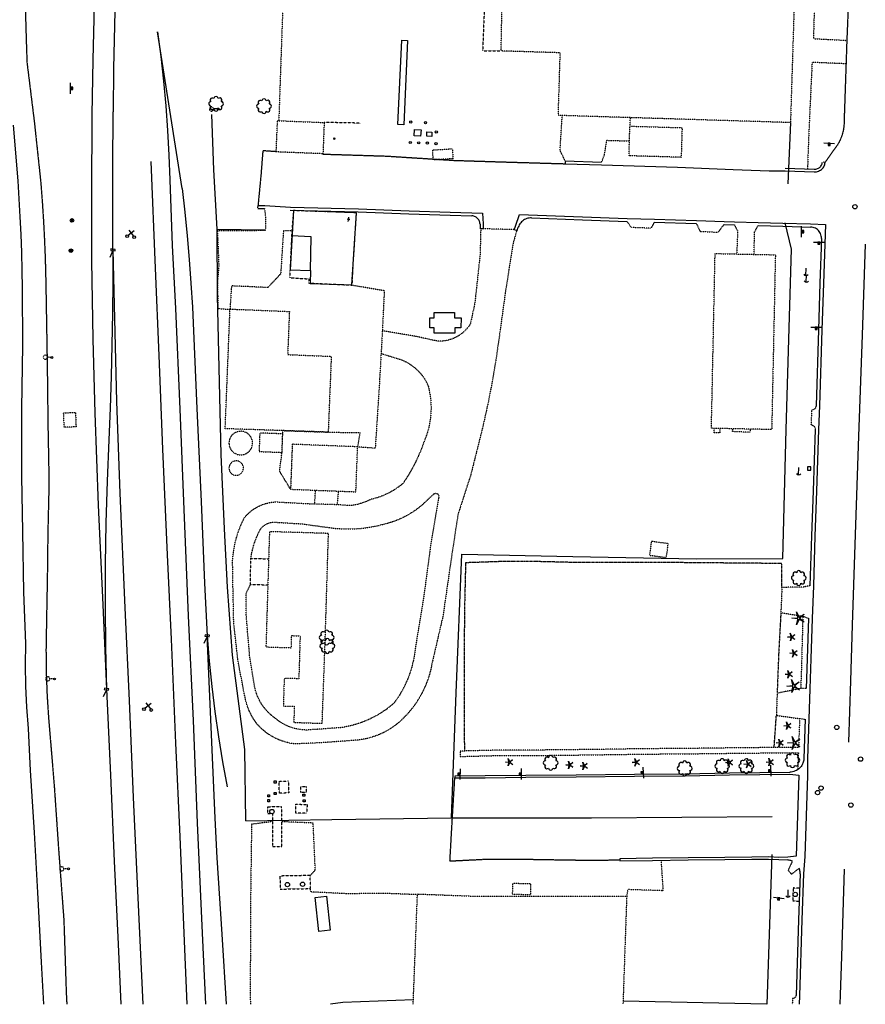
# Model space of a CAD drawing. Extents: x 190545 to 192754, y 61999 to 64200.
# Drawn here: x 191542 to 192127, y 61999 to 62680 of the extents above; entities that cross this region are included whole.
import ezdxf
from ezdxf.enums import TextEntityAlignment as Align

# ---------------------------------------------------------------- set-up
doc = ezdxf.new("R2010")
doc.units = 0
doc.header["$MEASUREMENT"] = 0
for name, pattern in [('AAAA', [2.5, 1.5, -1]), ('BBBB', [0.75, 0.5, -0.25]), ('CCCC', [1.5, 1, -0.5]), ('DASHED', [0.75, 0.5, -0.25]), ('DDDD', [2, 1, -1]), ('FFFF', [4, 3, -1]), ('PPPP', [3, 2, -1])]:
    doc.linetypes.add(name, pattern=pattern)
doc.layers.get('0').update_dxf_attribs({"color": 2, "linetype": 'CONTINUOUS'})
for name, color, linetype in [('ABUILDING', 2, 'CONTINUOUS'), ('ABUILDING$X', 2, 'CONTINUOUS'), ('ACURB_GUTTER', 2, 'CONTINUOUS'), ('ACURB_GUTTER$X', 2, 'CONTINUOUS'), ('AELECTRIC$N', 2, 'CONTINUOUS'), ('AFENCE$X', 2, 'CONTINUOUS'), ('ALANDSCAPING$N', 2, 'CONTINUOUS'), ('ALANDSCAPING$X', 2, 'CONTINUOUS'), ('ALIGHTING$N', 2, 'CONTINUOUS'), ('AMISC$X', 2, 'CONTINUOUS'), ('ARAILROAD', 2, 'CONTINUOUS'), ('ARAILROAD$N', 2, 'CONTINUOUS'), ('AROADWAY', 2, 'CONTINUOUS'), ('ASIDEWALK', 2, 'CONTINUOUS'), ('ASIGNING$N', 2, 'CONTINUOUS'), ('ASTORM_SEW$N', 2, 'CONTINUOUS'), ('ASTORM_SEW$X', 2, 'CONTINUOUS'), ('ASTRUCTURE', 2, 'CONTINUOUS'), ('ATELEPHONE$N', 2, 'CONTINUOUS'), ('OBSCURE$X', 2, 'CONTINUOUS')]:
    doc.layers.add(name, color=color, linetype=linetype)
doc.linetypes.add('DBLL', pattern='A,1,["-",Standard,S=2.5,R=0,X=-1,Y=-1.1],0', length=1)
doc.linetypes.add('IIII', pattern='A,0,[141,PICS21.SHX,S=1,R=0,X=0,Y=0.2],0.45,[141,PICS21.SHX,S=1,R=0,X=0,Y=0.2],0.45,["|",Standard,S=0.2,R=0,X=0,Y=0],0.2,["|",Standard,S=0.2,R=0,X=0,Y=0],0.3', length=1.4)
doc.linetypes.add('MISS', pattern='A,1,-1,1,-1,1,-0.25,["?",Standard,S=1,R=0,X=0,Y=-0.5],-0.75', length=6)
doc.linetypes.add('SAAB', pattern='A,1,-0.5,1,-0.5,[102,PICS21.SHX,S=0.05,R=0,X=0.0625,Y=0],-0.5,1,-0.5', length=5)
doc.linetypes.add('SAAY', pattern='A,0.5,-0.25,["+",Standard,S=2,R=0,X=0,Y=-1],-1.6', length=2.35)

# ---------------------------------------------------------------- blocks, each defined once
blk = doc.blocks.new('FF')
at = {"color": 0}
blk.add_circle((0, 0), 1.5062, dxfattribs=at)
at = {"color": 0, "linetype": 'Continuous'}
blk.add_attdef('SHOTNUM', text='', height=5, dxfattribs=at).set_placement((-2.2636, 0), align=Align.RIGHT)
blk.add_attdef('NOTE', (0, 0), '', height=5, dxfattribs=at)
blk = doc.blocks.new('OO')
at = {"color": 0}
for centre, start, end in [((-7.3, 0), 89.4469, 272.7388), ((-5.2, 5.1), 44.4469, 227.7388), ((0, 7.3), 359.4469, 182.7388), ((5.1, 5.2), 314.4469, 137.7388), ((7.3, 0), 269.4469, 92.7388), ((-5.1, -5.2), 134.4469, 317.7388), ((0, -7.3), 179.4469, 2.7388), ((5.2, -5.1), 224.4469, 47.7388)]:
    blk.add_arc(centre, 2.94, start, end, dxfattribs=at)
at = {"color": 0, "linetype": 'Continuous'}
blk.add_attdef('SHOTNUM', text='', height=5, dxfattribs=at).set_placement((-10.7, 0), align=Align.RIGHT)
blk.add_attdef('NOTE', (0, 0), '', height=5, dxfattribs=at)
blk = doc.blocks.new('K')
at = {"color": 0, "linetype": 'Continuous'}
for p, q in [((0, 4), (0, 5)), ((0, 1.7), (0, 3.2)), ((0, 0), (0, 1))]:
    blk.add_line(p, q, dxfattribs=at)
blk.add_circle((0, -1.3), 1.28, dxfattribs=at)
for start, end in [(149.2088, 183.4946), (200.6374, 234.9231), (97.7803, 132.066), (252.066, 286.3517), (46.3517, 80.6374), (303.4946, 337.7803), (354.9231, 29.2088)]:
    blk.add_arc((0, 7.9), 2.91, start, end, dxfattribs=at)
blk.add_attdef('SHOTNUM', text='', height=5, dxfattribs=at).set_placement((-3.3, 0), align=Align.RIGHT)
blk.add_attdef('NOTE', (0, 0), '', height=5, dxfattribs=at)
blk = doc.blocks.new('O')
at = {"color": 0}
blk.add_line((-7.6, 1.5), (7.5, 1.5), dxfattribs=at)
at = {"color": 0, "linetype": 'Continuous'}
for points in [[(1.5, -1.5), (1.5, 1.5), (-1.5, 1.5), (-1.5, -1.5)], [(1, -1), (1, 1), (-1, 1), (-1, -1)], [(0.5, -0.5), (0.5, 0.5), (-0.5, 0.5), (-0.5, -0.5)], [(0, 0), (0, 0), (0, 0), (0, 0)]]:
    blk.add_lwpolyline(points, close=True, dxfattribs=at)
blk.add_attdef('SHOTNUM', text='', height=5, dxfattribs=at).set_placement((-8.1, 0), align=Align.RIGHT)
blk.add_attdef('NOTE', (0, 0), '', height=5, dxfattribs=at)
blk = doc.blocks.new('SS')
at = {"color": 0}
blk.add_circle((0, 0), 2.9935, dxfattribs=at)
at = {"color": 0, "linetype": 'Continuous'}
blk.add_attdef('SHOTNUM', text='', height=5, dxfattribs=at).set_placement((-3.7482, 0), align=Align.RIGHT)
blk.add_attdef('NOTE', (0, 0), '', height=5, dxfattribs=at)
blk = doc.blocks.new('C')
at = {"color": 0, "linetype": 'Continuous'}
blk.add_line((0, 0), (0, 10), dxfattribs=at)
at = {"color": 0}
blk.add_arc((-0.009567, 3.711115), 3.711127, 216.084031, 323.018756, dxfattribs=at)
at = {"color": 0, "linetype": 'Continuous'}
blk.add_attdef('SHOTNUM', text='', height=5, dxfattribs=at).set_placement((-3.4783, 0), align=Align.RIGHT)
blk.add_attdef('NOTE', (0, 0), '', height=5, dxfattribs=at)
blk = doc.blocks.new('RD')
at = {"color": 0, "linetype": 'Continuous'}
blk.add_lwpolyline([(2.2, 2.2), (-2.2, 2.2), (-2.2, -2.2), (2.2, -2.2)], close=True, dxfattribs=at)
blk.add_attdef('SHOTNUM', text='', height=5, dxfattribs=at).set_placement((-2.7, 0), align=Align.RIGHT)
blk.add_attdef('NOTE', (0, 0), '', height=5, dxfattribs=at)
blk = doc.blocks.new('MM')
at = {"color": 0}
for p, q in [((-9.4, 0), (-1.8, 0.6)), ((-2.9, 9), (0, 2)), ((-1.1, 1.6), (-2.9, 9)), ((1.2, 1.6), (7.7, 5.7)), ((7.7, 5.7), (1.9, 0.7)), ((-1.8, -0.6), (-9.4, 0)), ((-2.8, -9), (-1, -1.6)), ((0.1, -1.9), (-2.8, -9)), ((7.8, -5.5), (1.3, -1.5)), ((1.9, -0.5), (7.8, -5.5))]:
    blk.add_line(p, q, dxfattribs=at)
for centre, start, end in [((-1.9, 1.4), 274.6163, 13.9604), ((0.8, 2.3), 202.6163, 301.9604), ((2.5, 0.1), 130.6163, 229.9604), ((-1.8, -1.4), 346.6163, 85.9604), ((0.9, -2.2), 58.6163, 157.9604)]:
    blk.add_arc(centre, 0.84, start, end, dxfattribs=at)
at = {"color": 0, "linetype": 'Continuous'}
blk.add_attdef('SHOTNUM', text='', height=5, dxfattribs=at).set_placement((-10.1, 0), align=Align.RIGHT)
blk.add_attdef('NOTE', (0, 0), '', height=5, dxfattribs=at)
blk = doc.blocks.new('NN')
at = {"color": 0}
for p, q in [((-1.081327, -0.423904), (-2.157236, 3.904081)), ((-2.157236, 3.904081), (-0.452319, -0.188433)), ((0.259373, -0.415723), (4.043057, 1.944948)), ((4.043057, 1.944948), (0.677692, -0.941181)), ((-5.936478, -1.387342), (-1.517417, -1.030527)), ((-1.487846, -1.701513), (-5.936478, -1.387342)), ((-2.071886, -6.616755), (-1.045672, -2.303717)), ((-0.398388, -2.482939), (-2.071886, -6.616755)), ((4.095806, -4.557287), (0.31098, -2.248497)), ((0.681452, -1.688277), (4.095806, -4.557287))]:
    blk.add_line(p, q, dxfattribs=at)
for centre, start, end in [((-1.556854, -0.542117), 274.616309, 13.96037), ((-1.522365, -2.190296), 346.616309, 85.96037), ((0, 0), 202.616309, 301.96037), ((0.055805, -2.66681), 58.616309, 157.96037), ((0.996678, -1.313133), 130.616309, 229.96037)]:
    blk.add_arc(centre, 0.49, start, end, dxfattribs=at)
at = {"color": 0, "linetype": 'Continuous'}
blk.add_attdef('SHOTNUM', text='', height=5, dxfattribs=at).set_placement((-6.4475, 0), align=Align.RIGHT)
blk.add_attdef('NOTE', (0, 0), '', height=5, dxfattribs=at)
blk = doc.blocks.new('BD')
at = {"color": 0, "linetype": 'Continuous'}
for p, q in [((-1.011559, 1.006191), (1.00618, -1.000013)), ((-1.005792, -1.005781), (1.000413, 1.011958))]:
    blk.add_line(p, q, dxfattribs=at)
blk.add_attdef('SHOTNUM', text='', height=5, dxfattribs=at).set_placement((-1.5888, 0), align=Align.RIGHT)
blk.add_attdef('NOTE', (0, 0), '', height=5, dxfattribs=at)
blk = doc.blocks.new('D')
at = {"color": 0}
for p, q in [((-2.5, 0), (-7.6, 0)), ((7.5, 0), (2.5, 0))]:
    blk.add_line(p, q, dxfattribs=at)
at = {"color": 0, "linetype": 'Continuous'}
for radius in [2.53, 2.03, 1.53, 1.03, 0.529, 0.0292]:
    blk.add_circle((0, 0), radius, dxfattribs=at)
blk.add_attdef('SHOTNUM', text='', height=5, dxfattribs=at).set_placement((-8, 0), align=Align.RIGHT)
blk.add_attdef('NOTE', (0, 0), '', height=5, dxfattribs=at)
blk = doc.blocks.new('MP')
at = {"color": 0, "linetype": 'Continuous', "xscale": 0.4, "yscale": 0.4, "zscale": 0.4}
blk.add_blockref('D', (0, 0), dxfattribs=at)
at = {"color": 0, "linetype": 'Continuous'}
blk.add_attdef('SHOTNUM', text='', height=5, dxfattribs=at).set_placement((-3.3433, 0), align=Align.RIGHT)
blk.add_attdef('NOTE', (0, 0), '', height=5, dxfattribs=at)
blk = doc.blocks.new('CC')
at = {"color": 0}
for p, q in [((2.978595, 0.970455), (-3.015752, 0.970455)), ((-3.015752, 0.970455), (-3.015752, -1.031769)), ((-0.018579, 0.970455), (3.033337, 11.001397)), ((2.978595, -1.031769), (2.978595, 0.970455)), ((-3.015752, -1.031769), (2.978595, -1.031769))]:
    blk.add_line(p, q, dxfattribs=at)
at = {"color": 0, "linetype": 'Continuous'}
blk.add_attdef('SHOTNUM', text='', height=5, dxfattribs=at).set_placement((-3.5457, 0), align=Align.RIGHT)
blk.add_attdef('NOTE', (0, 0), '', height=5, dxfattribs=at)
blk = doc.blocks.new('U')
at = {"color": 0}
for p, q in [((-3.7, -3.7), (3.7, 3.7)), ((3.7, -3.7), (-3.7, 3.7))]:
    blk.add_line(p, q, dxfattribs=at)
for centre in [(-5, 5.1), (5, 5.1)]:
    blk.add_circle(centre, 1.92, dxfattribs=at)
at = {"color": 0, "linetype": 'Continuous'}
blk.add_attdef('SHOTNUM', text='', height=5, dxfattribs=at).set_placement((-7.7, 0), align=Align.RIGHT)
blk.add_attdef('NOTE', (0, 0), '', height=5, dxfattribs=at)
blk = doc.blocks.new('I')
at = {"color": 0}
for p, q in [((-1.8, -1.8), (1.8, 1.8)), ((1.8, -1.8), (-1.8, 1.8))]:
    blk.add_line(p, q, dxfattribs=at)
at = {"color": 0, "linetype": 'Continuous'}
blk.add_circle((0, 0), 2.5, dxfattribs=at)
for radius, start, end in [(2, 135, 225), (1.5, 135, 225), (1, 135, 225), (0.5, 135, 225), (0.5, 315, 45), (1, 315, 45), (1.5, 315, 45), (2, 315, 45)]:
    blk.add_arc((0, 0), radius, start, end, dxfattribs=at)
blk.add_attdef('SHOTNUM', text='', height=5, dxfattribs=at).set_placement((-2.9, 0), align=Align.RIGHT)
blk.add_attdef('NOTE', (0, 0), '', height=5, dxfattribs=at)

msp = doc.modelspace()

# ---------------------------------------------------------------- linework, layer by layer
at = {"layer": 'ABUILDING', "linetype": 'AAAA', "ltscale": 0.1, "flags": 128}
for points in [[(191728.46, 62501.29), (191741.72, 62500.48), (191741.74, 62497.57), (191771.73, 62496.21), (191772.34, 62509.07), (191774.7, 62546.22), (191731.15, 62547.72), (191729.96, 62533.67), (191728.46, 62501.29)], [(191713.34, 62288.64), (191701.24, 62288.95), (191701.64, 62307.12), (191713.89, 62306.84)], [(191727.49, 62153.17), (191727.82, 62144.95), (191721.39, 62144.69), (191721.06, 62152.91), (191727.49, 62153.17)], [(191739.99, 62145.34), (191736.22, 62145.28), (191736.16, 62149.36), (191739.93, 62149.42), (191739.99, 62145.34)], [(191716.48, 62130.43), (191713.42, 62130.4), (191713.37, 62135.39), (191722.68, 62135.47)], [(191722.68, 62135.47), (191722.92, 62107.85)], [(191732.74, 62137.08), (191740.48, 62136.95), (191740.37, 62130.85), (191732.63, 62130.99), (191732.74, 62137.08)], [(191716.48, 62130.43), (191716.67, 62107.8), (191722.92, 62107.85)], [(191742.67, 62087.79), (191721.73, 62087.42), (191721.88, 62078.38), (191742.83, 62078.74), (191742.67, 62087.79)], [(192081.24, 62078.97), (192076.8, 62079.16), (192076.48, 62070.24), (192080.9, 62070.07)]]:
    msp.add_lwpolyline(points, dxfattribs=at)
at = {"layer": 'ABUILDING$X', "linetype": 'DDDD', "ltscale": 0.1, "flags": 128}
for points in [[(191876.41, 62740.34), (192079.61, 62734.04), (192078.33, 62692.57), (191918.38, 62697.53), (191918.32, 62695.46), (192077.5, 62690.53), (192074.96, 62608.58), (191914.31, 62613.56), (191915.65, 62656.87), (191874.75, 62658.14), (191876.41, 62740.34)], [(191751.47, 62587.03), (191719.16, 62588.32), (191720.03, 62609.93), (191752.33, 62608.64), (191751.47, 62587.03)], [(191963.85, 62606.13), (191999.97, 62605.04), (191999.35, 62584.55), (191963.23, 62585.64), (191963.85, 62606.13)], [(191841.42, 62583.61), (191827.81, 62582.76), (191827.38, 62589.64), (191841, 62590.48), (191841.42, 62583.61)], [(192064.51, 62517.14), (192061.97, 62396.25), (192020.26, 62397.12), (192022.8, 62518.01), (192064.51, 62517.14)], [(191683.84, 62396.85), (191687.19, 62479.59), (191728.27, 62477.93), (191727.07, 62448.1), (191757.24, 62446.88), (191755.12, 62394.48), (191683.84, 62396.85)], [(191580.26, 62408.13), (191580.66, 62398.13), (191572.46, 62397.8), (191572.06, 62407.8), (191580.26, 62408.13)], [(191686.45, 62386.9), (191686.5, 62385.98), (191686.65, 62385.08), (191686.91, 62384.2), (191687.26, 62383.36), (191687.7, 62382.56), (191688.23, 62381.81), (191688.84, 62381.13), (191689.52, 62380.52), (191690.27, 62379.99), (191691.07, 62379.54), (191691.92, 62379.19), (191692.8, 62378.94), (191693.7, 62378.79), (191694.61, 62378.73), (191695.53, 62378.79), (191696.43, 62378.94), (191697.31, 62379.19), (191698.15, 62379.54), (191698.96, 62379.99), (191699.7, 62380.52), (191700.39, 62381.13), (191701, 62381.81), (191701.53, 62382.56), (191701.97, 62383.36), (191702.32, 62384.2), (191702.57, 62385.08), (191702.73, 62385.98), (191702.78, 62386.9), (191702.73, 62387.81), (191702.57, 62388.72), (191702.32, 62389.6), (191701.97, 62390.44), (191701.53, 62391.24), (191701, 62391.99), (191700.39, 62392.67), (191699.7, 62393.28), (191698.96, 62393.81), (191698.15, 62394.25), (191697.31, 62394.61), (191696.43, 62394.86), (191695.53, 62395.01), (191694.61, 62395.06), (191693.7, 62395.01), (191692.8, 62394.86), (191691.92, 62394.61), (191691.07, 62394.25), (191690.27, 62393.81), (191689.52, 62393.28), (191688.84, 62392.67), (191688.23, 62391.99), (191687.7, 62391.24), (191687.26, 62390.44), (191686.91, 62389.6), (191686.65, 62388.72), (191686.5, 62387.81), (191686.45, 62386.9)], [(191723.66, 62393.25), (191707.79, 62393.86), (191707.3, 62381.07), (191723.17, 62380.46), (191723.66, 62393.25)], [(191775.48, 62384.33), (191730.28, 62386.08), (191729.07, 62354.97), (191774.27, 62353.22), (191775.48, 62384.33)], [(191686.45, 62369.59), (191686.48, 62369.03), (191686.58, 62368.48), (191686.73, 62367.94), (191686.95, 62367.42), (191687.22, 62366.93), (191687.54, 62366.47), (191687.92, 62366.05), (191688.34, 62365.68), (191688.79, 62365.35), (191689.29, 62365.08), (191689.8, 62364.87), (191690.34, 62364.71), (191690.9, 62364.62), (191691.46, 62364.59), (191692.02, 62364.62), (191692.57, 62364.71), (191693.11, 62364.87), (191693.63, 62365.08), (191694.12, 62365.35), (191694.58, 62365.68), (191694.99, 62366.05), (191695.37, 62366.47), (191695.69, 62366.93), (191695.96, 62367.42), (191696.18, 62367.94), (191696.33, 62368.48), (191696.43, 62369.03), (191696.46, 62369.59), (191696.43, 62370.15), (191696.33, 62370.7), (191696.18, 62371.24), (191695.96, 62371.76), (191695.69, 62372.25), (191695.37, 62372.71), (191694.99, 62373.13), (191694.58, 62373.5), (191694.12, 62373.83), (191693.63, 62374.1), (191693.11, 62374.31), (191692.57, 62374.47), (191692.02, 62374.56), (191691.46, 62374.59), (191690.9, 62374.56), (191690.34, 62374.47), (191689.8, 62374.31), (191689.29, 62374.1), (191688.79, 62373.83), (191688.34, 62373.5), (191687.92, 62373.13), (191687.54, 62372.71), (191687.22, 62372.25), (191686.95, 62371.76), (191686.73, 62371.24), (191686.58, 62370.7), (191686.48, 62370.15), (191686.45, 62369.59)], [(191753.09, 62252.34), (191755.29, 62324.41), (191714.47, 62325.65), (191712.03, 62245.91), (191729.6, 62245.37), (191729.85, 62253.71), (191735.7, 62253.53), (191734.8, 62223.88), (191724.67, 62224.19), (191724.09, 62205.05), (191731.66, 62204.82), (191731.32, 62193.66), (191750.96, 62193.06), (191753.09, 62252.34)], [(191990.37, 62317.33), (191978.7, 62318.89), (191977.42, 62309.32), (191989.09, 62307.76), (191990.37, 62317.33)], [(191894.98, 62074.37), (191882.71, 62074.71), (191882.92, 62082.49), (191895.2, 62082.15), (191894.98, 62074.37)], [(191813.91, 61998.86), (191816.87, 62075), (191857.73, 62073.41), (191857.73, 62073.41), (191961.64, 62073.41), (191959.06, 61998.86)]]:
    msp.add_lwpolyline(points, dxfattribs=at)
at = {"layer": 'ACURB_GUTTER', "linetype": 'IIII', "ltscale": 0.1, "flags": 128}
for points in [[(191919.08, 62581.63), (191919.02, 62580.13), (191944.2, 62579.26), (191996.85, 62577.77), (192035.25, 62576.04), (192060.21, 62575.23), (192071.31, 62575.26), (192091.36, 62574.48), (192092.14, 62574.49), (192092.93, 62574.59), (192093.69, 62574.77), (192094.44, 62575.03), (192095.15, 62575.36), (192095.82, 62575.77), (192096.44, 62576.25), (192097.01, 62576.8), (192097.52, 62577.4), (192097.96, 62578.05), (192098.33, 62578.75), (192098.62, 62579.48), (192098.83, 62580.24), (192098.96, 62581.02), (192097.47, 62581.18)], [(191706.53, 62549.6), (191706.56, 62551.29), (191711.17, 62551.19), (191728.95, 62550.2), (191776.01, 62548.99), (191811.03, 62547.65), (191839.57, 62546.68), (191861.87, 62545.94), (191862.27, 62538.46), (191862.36, 62535.14), (191860.66, 62535.1)], [(191885.5, 62533.99), (191883.88, 62534.52), (191884.66, 62536.9), (191887.4, 62545.08), (191931.11, 62543.48), (191962.01, 62542.33), (191980.92, 62541.88), (192009.9, 62540.86), (192029.16, 62540.28), (192036.32, 62539.86), (192052.6, 62539.45), (192069.7, 62538.98), (192088.89, 62538.46), (192099.08, 62538.01), (192097.73, 62497.4), (192096.67, 62465.15), (192095.05, 62412.7), (192094.45, 62396.19), (192093.02, 62353.7), (192091.81, 62322.6), (192090.84, 62288.11), (192089.85, 62265.6), (192088.99, 62237.68), (192088.28, 62216.99), (192087.63, 62195.83), (192086.67, 62168.73), (192086.78, 62157.05), (192085.85, 62129.08), (192084.9, 62100.92), (192084.01, 62088.9), (192082.81, 62057.02), (192081.19, 62004.63), (192080.97, 61998.86)], [(191842.71, 62156.3), (191842.72, 62155.3), (191863.74, 62155.46), (191891.88, 62155.77), (191926.79, 62155.93), (191967.07, 62156.41), (192002.01, 62156.8), (192032.86, 62157.35), (192053.74, 62157.63), (192074.55, 62157.88), (192080.76, 62157.25), (192079.83, 62129.28), (192078.88, 62101.13), (192073.13, 62100.38), (192066.92, 62100.3), (192059.71, 62100.61), (192048.3, 62100.53), (192029.56, 62100.2), (192004.12, 62099.95), (191979.51, 62099.68), (191956.92, 62099.34), (191956.93, 62098.34)]]:
    msp.add_lwpolyline(points, dxfattribs=at)
at = {"layer": 'ACURB_GUTTER', "ltscale": 0.1}
for points in [[(191919.09, 62582.03, 5970.6), (191944.27, 62581.16, 5970.76)], [(191706.52, 62549.2, 5968.79), (191711.13, 62549.09, 5968.87)], [(191728.9, 62548.1, 5968.75), (191775.95, 62546.89, 5969.11), (191810.95, 62545.55, 5969.35), (191839.5, 62544.58, 5969.48), (191854.54, 62544.08, 5969.68)], [(191860.17, 62538.41, 5969.64), (191860.12, 62539.03, 5969.65), (191860, 62539.65, 5969.66), (191859.82, 62540.25, 5969.67), (191859.57, 62540.83, 5969.68), (191859.27, 62541.38, 5969.69), (191858.9, 62541.89, 5969.7), (191858.48, 62542.36, 5969.71), (191858.02, 62542.78, 5969.71), (191857.51, 62543.15, 5969.7), (191856.96, 62543.46, 5969.7), (191856.38, 62543.71, 5969.69), (191855.78, 62543.9, 5969.69), (191855.17, 62544.02, 5969.68), (191854.54, 62544.08, 5969.68)], [(191895.87, 62542.67, 5969.62), (191895.01, 62542.66, 5969.62), (191894.15, 62542.58, 5969.62), (191893.31, 62542.41, 5969.62), (191892.48, 62542.17, 5969.62), (191891.68, 62541.85, 5969.61), (191890.91, 62541.46, 5969.61), (191890.19, 62541, 5969.61), (191889.5, 62540.47, 5969.62), (191888.87, 62539.89, 5969.63), (191888.3, 62539.25, 5969.65), (191887.79, 62538.56, 5969.66), (191887.34, 62537.82, 5969.67), (191886.96, 62537.05, 5969.68), (191886.66, 62536.25, 5969.69)], [(191895.87, 62542.67, 5969.62), (191931.03, 62541.38, 5969.96), (191961.93, 62540.23, 5970.24)], [(191860.17, 62538.41, 5969.64), (191860.26, 62535.09, 5969.64)], [(191885.88, 62533.87, 5969.72), (191886.66, 62536.25, 5969.69)], [(191980.85, 62539.78, 5970.48), (192009.82, 62538.76, 5970.89)], [(192029.04, 62538.19, 5971.01), (192036.2, 62537.77, 5971.05)], [(192052.55, 62537.35, 5971.17), (192069.64, 62536.88, 5971.29), (192088.83, 62536.36, 5971.37)], [(192096.36, 62528.38, 5971.09), (192096.34, 62529.25, 5971.12), (192096.22, 62530.11, 5971.14), (192096.01, 62530.95, 5971.16), (192095.7, 62531.77, 5971.19), (192095.3, 62532.54, 5971.21), (192094.82, 62533.27, 5971.24), (192094.26, 62533.93, 5971.26), (192093.62, 62534.53, 5971.28), (192092.93, 62535.05, 5971.29), (192092.18, 62535.5, 5971.31), (192091.39, 62535.85, 5971.33), (192090.56, 62536.12, 5971.34), (192089.7, 62536.29, 5971.36), (192088.83, 62536.36, 5971.37)], [(192096.36, 62528.38, 5971.09), (192095.33, 62497.48, 5970.53), (192094.27, 62465.23, 5970.61), (192092.65, 62412.78, 5970)], [(192092.05, 62396.27, 5969.92), (192090.62, 62353.79, 5969.56), (192089.41, 62322.68, 5969.48), (192088.44, 62288.18, 5969.15)], [(192087.45, 62265.68, 5969.07), (192086.59, 62237.76, 5968.83), (192085.88, 62217.07, 5968.63)], [(192085.23, 62195.92, 5968.59), (192084.28, 62168.82, 5968.51)], [(192084.28, 62168.82, 5968.51), (192084.23, 62168.16, 5968.5), (192084.14, 62167.5, 5968.5), (192084.01, 62166.86, 5968.5), (192083.84, 62166.22, 5968.5), (192083.62, 62165.6, 5968.5), (192083.36, 62164.99, 5968.5), (192083.06, 62164.4, 5968.49), (192082.73, 62163.83, 5968.5), (192082.35, 62163.29, 5968.51), (192081.94, 62162.77, 5968.51), (192081.5, 62162.28, 5968.52), (192081.03, 62161.82, 5968.52), (192080.52, 62161.4, 5968.53), (192079.99, 62161.01, 5968.54), (192079.17, 62160.5, 5968.55), (192078.3, 62160.08, 5968.57), (192077.39, 62159.74, 5968.59), (192076.45, 62159.5, 5968.61), (192075.5, 62159.34, 5968.63), (192074.54, 62159.28, 5968.65)], [(191842.71, 62156.7, 5966.93), (191863.73, 62156.86, 5967.09), (191891.87, 62157.17, 5967.42), (191926.77, 62157.32, 5967.78), (191967.05, 62157.81, 5968.06), (192001.99, 62158.2, 5968.51), (192032.83, 62158.75, 5968.87), (192053.73, 62159.03, 5969.07), (192074.54, 62159.28, 5968.65)], [(191956.94, 62097.94, 5967.58), (191979.53, 62098.28, 5967.82), (192004.13, 62098.55, 5967.94), (192029.58, 62098.8, 5968.27), (192048.31, 62099.13, 5968.47), (192059.69, 62099.2, 5968.43), (192066.85, 62098.9, 5968.22), (192073.02, 62098.52, 5968.11)], [(192076.27, 62097.71, 5968.02), (192075.75, 62097.92, 5968.04), (192075.22, 62098.11, 5968.05), (192074.68, 62098.26, 5968.07), (192074.13, 62098.38, 5968.08), (192073.58, 62098.47, 5968.1), (192073.02, 62098.52, 5968.11)], [(192081.61, 62088.99, 5967.75), (192080.41, 62057.11, 5967.43), (192078.79, 62004.71, 5966.9)], [(192081.61, 62088.99, 5967.75), (192081.62, 62089.64, 5967.76), (192081.57, 62090.29, 5967.77), (192081.49, 62090.94, 5967.78), (192081.35, 62091.57, 5967.8), (192081.17, 62092.2, 5967.81), (192080.95, 62092.81, 5967.82)]]:
    msp.add_polyline3d(points, dxfattribs=at)
at = {"layer": 'ACURB_GUTTER$X', "ltscale": 0.1}
msp.add_polyline3d([(192071.38, 62577.16, 5972.03), (192091.43, 62576.38, 5972.11), (192092.01, 62576.39, 5972.12), (192092.59, 62576.46, 5972.12), (192093.16, 62576.59, 5972.12), (192093.72, 62576.78, 5972.13), (192094.24, 62577.03, 5972.13), (192094.74, 62577.34, 5972.14), (192095.21, 62577.7, 5972.14), (192095.63, 62578.1, 5972.14), (192096.01, 62578.55, 5972.14), (192096.33, 62579.03, 5972.14), (192096.61, 62579.55, 5972.15), (192096.82, 62580.09, 5972.15), (192096.98, 62580.65, 5972.15), (192097.08, 62581.23, 5972.15)], dxfattribs=at)
at = {"layer": 'AFENCE$X', "linetype": 'SAAB', "ltscale": 0.1, "flags": 128}
for points in [[(191678.19, 62534.83), (191676.08, 62575.95), (191674.66, 62614.19)], [(192074.96, 62608.58), (192073.19, 62566.29)], [(191742.67, 62497.36), (191771.58, 62496.36), (191774.7, 62546.22), (191731.15, 62547.72), (191728.73, 62506.85), (191742.85, 62506.38), (191743.22, 62529.55), (191729.8, 62530.33)], [(191698.23, 62125.53), (191757.74, 62126.45), (191840.39, 62127.75), (191843.57, 62214.17), (191847.59, 62310.02), (191924.45, 62308.39), (192009.94, 62306.9), (192069.6, 62307.15), (192071.89, 62396.39), (192075.64, 62521.01), (192071.21, 62539.33)], [(191698.23, 62125.53), (191697.42, 62174.98), (191688.88, 62240.29), (191685.49, 62287.22), (191683.43, 62327.53), (191681.11, 62379.06), (191678.6, 62488.97), (191678.19, 62534.83), (191711.68, 62534.4)], [(191742.85, 62506.38), (191742.67, 62497.36)], [(191840.39, 62127.75), (191937.21, 62127.69), (192062.26, 62128.5)], [(192061.97, 62102.26), (192058.67, 61998.7), (191959.13, 62000.92)], [(191814.03, 62001.81), (191765.29, 61999.93), (191756.75, 61998.86)]]:
    msp.add_lwpolyline(points, dxfattribs=at)
at = {"layer": 'AMISC$X', "linetype": 'MISS', "ltscale": 0.1, "flags": 128}
for points in [[(191809.97, 62665.37), (191807.37, 62607.11), (191803.36, 62607.29), (191805.96, 62665.55), (191809.97, 62665.37)], [(191819.05, 62599.2), (191814.61, 62599.52), (191814.92, 62603.87), (191819.36, 62603.55), (191819.05, 62599.2)], [(191826.71, 62599.02), (191823.36, 62599.09), (191823.43, 62602.15), (191826.78, 62602.08), (191826.71, 62599.02)], [(191842.66, 62462.94), (191828.41, 62463.01), (191828.43, 62466.65), (191825.41, 62466.66), (191825.45, 62473.54), (191828.47, 62473.53), (191828.49, 62477.32), (191842.52, 62477.25), (191842.5, 62473.65), (191847.03, 62473.63), (191846.99, 62466.6), (191842.68, 62466.62), (191842.66, 62462.94)], [(191719.05, 62153.17), (191719.05, 62151.73), (191717.8, 62151.73), (191717.8, 62153.17), (191719.05, 62153.17)], [(191714.55, 62143.54), (191714.55, 62142.1), (191713.3, 62142.1), (191713.3, 62143.54), (191714.55, 62143.54)], [(191719, 62145.21), (191719, 62143.76), (191717.75, 62143.76), (191717.75, 62145.21), (191719, 62145.21)], [(191738.88, 62144.06), (191738.88, 62142.61), (191737.63, 62142.61), (191737.63, 62144.06), (191738.88, 62144.06)], [(191714.57, 62140.3), (191714.57, 62138.85), (191713.32, 62138.85), (191713.32, 62140.3), (191714.57, 62140.3)], [(191739.12, 62140.21), (191739.12, 62138.76), (191737.87, 62138.76), (191737.86, 62140.2), (191739.12, 62140.21)], [(191754, 62073.47), (191756.45, 62049.9), (191748.59, 62049.09), (191746.15, 62072.65), (191754, 62073.47)]]:
    msp.add_lwpolyline(points, dxfattribs=at)
at = {"layer": 'ARAILROAD', "linetype": 'SAAY', "ltscale": 0.1, "flags": 128}
for points in [[(191608.49, 62950.71), (191606.87, 62932.51), (191605.33, 62914.3), (191603.88, 62896.09), (191602.5, 62877.87), (191601.21, 62859.65), (191599.99, 62841.42), (191597.77, 62803.55), (191595.88, 62765.66), (191594.32, 62727.75), (191593.09, 62689.84), (191592.19, 62651.92), (191591.62, 62614)], [(191623.09, 62948.85), (191620.62, 62923.32), (191618.37, 62897.77), (191616.34, 62872.21), (191614.53, 62846.63), (191612.95, 62821.05), (191611.59, 62795.44), (191610.16, 62765.55), (191608.95, 62735.64), (191607.96, 62705.73), (191607.19, 62675.82), (191606.63, 62645.9), (191606.29, 62615.98)], [(191654.07, 62563.07), (191637.08, 62671.41)], [(191637.08, 62671.41), (191639.24, 62654.4), (191641.1, 62637.35), (191642.67, 62620.26), (191643.93, 62603.16), (191644.89, 62586.04), (191645.55, 62568.9)], [(191591.62, 62614), (191591.25, 62559.4), (191591.36, 62512.89), (191592.36, 62458.86), (191593.72, 62407.54), (191596.01, 62344), (191599.14, 62274.99), (191601.68, 62216.69), (191604.49, 62157.21), (191607.06, 62097.65), (191609.77, 62040.29), (191611.53, 61998.86)], [(191606.22, 62520.52), (191606.05, 62577.41), (191606.29, 62615.98)], [(191632.33, 62581.77), (191635.42, 62508), (191637.82, 62447.53), (191640.43, 62382.69), (191643.76, 62309.71), (191646.37, 62251.18), (191649.4, 62179.35), (191652.38, 62114.77), (191655.53, 62042.36), (191657.34, 61998.86)], [(191645.55, 62568.9), (191647.21, 62523.53), (191649.35, 62480.07), (191652.39, 62410.42), (191655.27, 62341.02), (191658.33, 62267.44), (191661.65, 62195.07), (191664.44, 62124.31), (191668.02, 62047.85), (191670.12, 61998.86)], [(191654.07, 62563.07), (191655.92, 62546.69), (191657.56, 62530.29), (191658.97, 62513.87), (191660.17, 62497.44), (191661.14, 62480.99), (191661.9, 62464.52)], [(191606.22, 62520.52), (191606.13, 62498.62), (191605.89, 62476.73), (191605.48, 62454.84), (191604.93, 62432.95), (191604.22, 62411.08), (191603.35, 62389.2), (191602.12, 62360.47), (191601.27, 62331.72), (191600.8, 62302.96), (191600.72, 62274.2), (191601.01, 62245.45), (191601.68, 62216.69)], [(191606.22, 62520.52), (191608.65, 62415.73), (191611.04, 62352.26), (191614.42, 62272.93), (191617.3, 62208.83), (191620.26, 62141.83), (191623.39, 62072.26), (191626.77, 61998.86)], [(191661.9, 62464.52), (191664.25, 62410.92), (191667.18, 62346.51), (191669.5, 62289.95), (191671.34, 62253.64)], [(191684.8, 61998.86), (191681.66, 62047.11), (191678.2, 62099.93), (191676.89, 62127.35), (191671.34, 62253.64)], [(191671.34, 62253.64), (191672.79, 62236.12), (191674.59, 62218.62), (191676.72, 62201.17), (191679.2, 62183.76), (191682.02, 62166.4), (191685.17, 62149.1)]]:
    msp.add_lwpolyline(points, dxfattribs=at)
at = {"layer": 'AROADWAY', "linetype": 'FFFF', "ltscale": 0.1, "flags": 128}
for points in [[(191555.9, 62958.2), (191554.66, 62943.93), (191553.47, 62929.65), (191552.34, 62915.37), (191551.27, 62901.09), (191550.25, 62886.8), (191549.28, 62872.51), (191548.6, 62861.65), (191547.96, 62850.78), (191547.36, 62839.91), (191546.8, 62829.05), (191546.28, 62818.18), (191545.8, 62807.32), (191545.25, 62794.37), (191544.86, 62781.41), (191544.63, 62768.46), (191544.56, 62755.49), (191544.65, 62742.53), (191544.91, 62729.58), (191545.04, 62716.32), (191545.24, 62703.06), (191545.51, 62689.81), (191545.84, 62676.56), (191546.24, 62663.31), (191546.7, 62650.06), (191551.77, 62609.04)], [(192121.31, 62826.81), (192120.4, 62809.34), (192118.86, 62769.8), (192117.09, 62732.55), (192115.57, 62705.27), (192113.92, 62665.43), (192113.39, 62649.22), (192112.07, 62610.7)], [(192112.07, 62610.7), (192112.09, 62609.02), (192112.03, 62607.33), (192111.87, 62605.66), (192111.62, 62603.99), (192111.29, 62602.34), (192110.86, 62600.71), (192110.34, 62599.11), (192109.74, 62597.54), (192109.05, 62596), (192108.29, 62594.5), (192107.44, 62593.05), (192106.51, 62591.65), (192105.51, 62590.29), (192104.44, 62589), (192098.96, 62581.02)], [(191551.77, 62609.04), (191556.21, 62567.48), (191557.16, 62555.27), (191557.96, 62543.05), (191558.63, 62530.82), (191559.15, 62518.6), (191559.54, 62506.36), (191559.79, 62494.13), (191560.69, 62441.13), (191561.21, 62397.75), (191561.93, 62359.73), (191561.11, 62324.66), (191560.76, 62294.98), (191560.11, 62259.47), (191559.85, 62243.78), (191560.01, 62228.08), (191560.6, 62212.4), (191561.62, 62196.73), (191565.48, 62150.64), (191568.57, 62105.6), (191572.2, 62056.96), (191573.87, 62006.12), (191574.24, 61998.86)], [(191719.17, 62588.44), (191709.88, 62589.11), (191708.54, 62571.74), (191706.56, 62551.29)], [(191751.44, 62586.8), (191795.55, 62585.43), (191842.48, 62582.45), (191879.05, 62581.3), (191919.02, 62580.13)], [(191956.93, 62098.34), (191932.94, 62098.18), (191896.28, 62098.76), (191864.65, 62098.9), (191839.35, 62097.62), (191840.78, 62123.21), (191842.72, 62155.3)]]:
    msp.add_lwpolyline(points, dxfattribs=at)
at = {"layer": 'AROADWAY', "linetype": 'CCCC', "ltscale": 0.1, "flags": 128}
for points in [[(192115.57, 62705.27), (192092.06, 62709.66), (192090.83, 62666.66), (192108.28, 62665.76), (192113.92, 62665.43)], [(191723.66, 62688.19), (191720.91, 62609.89)], [(192113.39, 62649.22), (192105.87, 62649.56), (192089.91, 62650.23), (192087.9, 62607.16), (192086.9, 62582.37), (192086.81, 62576.56)], [(191919.09, 62582.03), (191915.54, 62589.41), (191917.05, 62613.48)], [(191963.89, 62606.1), (191964.22, 62612.02)], [(191944.27, 62581.16), (191946.33, 62586.48), (191947.81, 62596.33), (191963.54, 62595.87)], [(191711.13, 62549.09), (191711.79, 62541.86), (191711.61, 62533.88), (191678.46, 62533.62), (191679.4, 62509.35), (191678.45, 62497.92), (191678.86, 62479.94), (191687.13, 62479.38)], [(191980.85, 62539.78), (191978.39, 62535.53), (191964.94, 62535.97), (191961.93, 62540.23)], [(192009.82, 62538.76), (192012.44, 62533.33), (192024.89, 62532.71), (192029.04, 62538.19)], [(192036.2, 62537.77), (192038.35, 62533.58), (192037.8, 62517.7)], [(192049.71, 62517.45), (192050.16, 62532.97), (192052.55, 62537.35)], [(191729.96, 62533.67), (191724.17, 62533.81), (191722.24, 62504.02), (191713.39, 62494.48), (191688.2, 62495.64), (191687.13, 62479.38)], [(191885.5, 62533.99), (191882.85, 62524.22), (191877.78, 62491.91), (191873.17, 62458.36), (191870.94, 62443.22), (191868.34, 62428.13), (191865.39, 62413.12), (191862.08, 62398.18), (191853.68, 62364.7), (191844.87, 62337.48), (191840, 62305.32), (191834.55, 62267.38), (191827.14, 62235.4), (191826.53, 62232.2), (191825.78, 62229.02), (191824.88, 62225.88), (191823.84, 62222.79), (191822.66, 62219.75), (191821.34, 62216.76), (191819.89, 62213.84), (191818.3, 62210.99), (191816.59, 62208.22), (191814.75, 62205.52), (191812.78, 62202.92), (191810.7, 62200.41), (191808.51, 62197.99), (191806.21, 62195.68), (191804.21, 62193.87), (191802.13, 62192.16), (191799.96, 62190.57), (191797.72, 62189.09), (191795.4, 62187.72), (191793.01, 62186.48), (191790.56, 62185.36), (191788.06, 62184.37), (191785.51, 62183.51), (191782.92, 62182.78), (191780.29, 62182.19), (191777.64, 62181.73), (191774.97, 62181.41), (191772.28, 62181.23), (191751.38, 62179.67), (191732.33, 62178.8), (191730.2, 62179.08), (191728.07, 62179.47), (191725.98, 62179.98), (191723.91, 62180.59), (191721.88, 62181.32), (191719.89, 62182.15), (191717.95, 62183.08), (191716.05, 62184.12), (191714.22, 62185.25), (191712.45, 62186.48), (191710.75, 62187.81), (191709.11, 62189.22), (191707.56, 62190.71), (191706.09, 62192.29), (191703.98, 62195.23), (191702.13, 62198.32), (191700.53, 62201.56), (191699.21, 62204.92), (191698.16, 62208.38), (191697.4, 62211.9), (191692.78, 62235.61), (191689.76, 62262.48), (191689.22, 62287.47), (191688.96, 62305.63), (191689.44, 62310.73), (191690.27, 62315.79), (191691.44, 62320.78), (191692.96, 62325.67), (191694.82, 62330.44), (191697, 62335.08), (191698.17, 62336.48), (191699.43, 62337.8), (191700.76, 62339.04), (191702.18, 62340.2), (191703.66, 62341.26), (191705.2, 62342.23), (191706.81, 62343.1), (191708.46, 62343.87), (191710.16, 62344.54), (191711.89, 62345.1), (191713.66, 62345.55), (191715.46, 62345.89), (191717.27, 62346.11), (191719.09, 62346.22), (191745.71, 62344.78)], [(191860.66, 62535.1), (191860.17, 62516.96), (191856.58, 62483.84), (191853.53, 62469.5), (191852.47, 62467.86), (191851.28, 62466.3), (191849.97, 62464.84), (191848.54, 62463.49), (191847.02, 62462.26), (191845.4, 62461.16), (191843.7, 62460.19), (191841.93, 62459.35), (191840.09, 62458.66), (191838.21, 62458.12), (191836.29, 62457.73), (191834.35, 62457.49), (191832.39, 62457.41), (191830.43, 62457.49), (191814.76, 62460.89), (191792.55, 62464.53)], [(191883.88, 62534.52), (191862.36, 62535.14)], [(191771.73, 62496.21), (191793.95, 62492.44), (191792.55, 62464.53), (191792.24, 62458.27), (191791.71, 62448.88), (191790.34, 62424.87), (191787.65, 62383.34), (191775.48, 62384.18)], [(191791.71, 62448.88), (191805.53, 62444.6), (191807.31, 62443.86), (191809.06, 62443.02), (191810.75, 62442.07), (191812.38, 62441.03), (191813.94, 62439.9), (191815.44, 62438.68), (191816.86, 62437.37), (191818.21, 62435.98), (191819.47, 62434.51), (191820.64, 62432.97), (191821.72, 62431.37), (191822.7, 62429.7), (191823.59, 62427.98), (191824.37, 62426.21), (191825, 62423.54), (191825.51, 62420.83), (191825.89, 62418.1), (191826.14, 62415.36), (191826.27, 62412.61), (191826.26, 62409.86), (191826.13, 62407.11), (191825.87, 62404.36), (191825.48, 62401.64), (191824.96, 62398.94), (191824.32, 62396.26), (191823.55, 62393.61), (191822.66, 62391.01), (191821.65, 62388.45), (191819.75, 62383.27), (191817.62, 62378.18), (191815.26, 62373.19), (191812.67, 62368.32), (191809.86, 62363.57), (191806.85, 62358.95), (191803.59, 62356.37), (191800.12, 62354.07), (191796.48, 62352.07), (191792.68, 62350.38), (191788.75, 62349.02), (191784.72, 62348), (191782.52, 62346.94), (191780.26, 62346.02), (191777.96, 62345.23), (191775.62, 62344.57), (191773.24, 62344.05), (191770.83, 62343.67), (191761.32, 62344.24)], [(192092.65, 62412.78), (192092.63, 62412.44), (192092.58, 62412.1), (192092.48, 62411.78), (192092.35, 62411.46), (192092.19, 62411.17), (192091.99, 62410.89), (192091.77, 62410.64), (192091.52, 62410.41), (192091.24, 62410.21), (192090.94, 62410.05), (192090.63, 62409.92), (192090.3, 62409.82), (192089.97, 62409.77), (192089.63, 62409.75), (192089.15, 62399.57), (192089.5, 62399.53), (192089.84, 62399.45), (192090.17, 62399.34), (192090.49, 62399.18), (192090.78, 62399), (192091.05, 62398.78), (192091.3, 62398.53), (192091.51, 62398.25), (192091.7, 62397.95), (192091.84, 62397.64), (192091.95, 62397.31), (192092.03, 62396.96), (192092.06, 62396.62), (192092.05, 62396.27)], [(192026.06, 62397), (192026.07, 62393.96), (192022.08, 62393.89), (192022.21, 62397.08)], [(192046.96, 62396.56), (192046.99, 62394.34), (192034.94, 62394.86), (192034.99, 62396.81)], [(191701.64, 62307.12), (191702.21, 62310.66), (191703, 62314.16), (191704.01, 62317.6), (191705.24, 62320.97), (191706.67, 62324.26), (191708.31, 62327.45), (191708.88, 62328.16), (191709.5, 62328.83), (191710.17, 62329.45), (191710.89, 62330.01), (191711.65, 62330.52), (191712.45, 62330.97), (191713.27, 62331.35), (191714.13, 62331.66), (191715.01, 62331.91), (191715.9, 62332.09), (191716.81, 62332.2), (191717.72, 62332.24), (191718.64, 62332.2), (191719.54, 62332.1), (191737.25, 62331), (191758.94, 62328.01), (191764.96, 62327.56), (191771, 62327.49), (191777.03, 62327.82), (191783.02, 62328.55), (191788.96, 62329.66), (191794.8, 62331.15), (191800.37, 62332.81), (191805.76, 62334.98), (191810.92, 62337.64), (191815.81, 62340.77), (191820.38, 62344.35), (191824.6, 62348.34), (191828.08, 62351.63), (191828.24, 62351.75), (191828.41, 62351.87), (191828.58, 62351.96), (191828.77, 62352.04), (191828.96, 62352.1), (191829.16, 62352.15), (191829.36, 62352.17), (191829.57, 62352.18), (191829.77, 62352.16), (191829.97, 62352.13), (191830.16, 62352.08), (191830.35, 62352.01), (191830.54, 62351.92), (191830.71, 62351.82), (191830.87, 62351.7), (191831.02, 62351.56), (191831.16, 62351.42), (191831.28, 62351.26), (191831.39, 62351.08), (191831.48, 62350.9), (191831.56, 62350.72), (191831.61, 62350.52), (191831.65, 62350.32), (191831.67, 62350.12), (191831.67, 62349.92), (191831.65, 62349.72), (191831.61, 62349.52), (191831.55, 62349.32)], [(191762.08, 62353.69), (191761.32, 62344.24), (191745.71, 62344.78), (191746.36, 62354.3)], [(191831.55, 62349.32), (191826.05, 62316.89), (191821.51, 62282.7), (191815.35, 62244.57), (191814.36, 62237.82), (191812.75, 62231.19), (191810.56, 62224.74), (191807.78, 62218.5), (191804.45, 62212.55), (191800.59, 62206.92), (191795.34, 62202.71), (191789.7, 62199.03), (191783.74, 62195.9), (191777.5, 62193.35), (191771.05, 62191.41), (191764.45, 62190.1), (191740.67, 62188.41), (191738.96, 62188.44), (191737.25, 62188.55), (191735.55, 62188.76), (191733.86, 62189.05), (191732.19, 62189.42), (191730.54, 62189.88), (191728.91, 62190.43), (191727.32, 62191.06), (191725.76, 62191.76), (191724.24, 62192.55), (191722.76, 62193.42), (191721.33, 62194.36), (191719.94, 62195.37), (191718.61, 62196.45), (191717.05, 62197.6), (191715.55, 62198.84), (191714.13, 62200.15), (191712.78, 62201.55), (191711.5, 62203.01), (191710.31, 62204.55), (191709.21, 62206.14), (191708.2, 62207.8), (191707.28, 62209.51), (191706.45, 62211.27), (191705.73, 62213.07), (191705.1, 62214.91), (191704.58, 62216.78), (191704.16, 62218.67), (191700.87, 62238.51), (191698.43, 62267.35), (191698.47, 62283.12), (191701.24, 62288.95)], [(192088.44, 62288.18), (192083.61, 62287.26), (192069.04, 62287.07), (192068.3, 62269.56), (192083.5, 62267.21), (192087.45, 62265.68)], [(192085.88, 62217.07), (192082.04, 62217.12), (192065.73, 62213.84), (192065.19, 62198.57), (192081.29, 62196.32), (192085.23, 62195.92)], [(191716.52, 62125.07), (191702.09, 62123.23), (191701.45, 62074.32), (191701.14, 62006.43), (191701.28, 61998.86)], [(191742.67, 62087.79), (191746.19, 62091.46), (191744.7, 62124.08), (191722.78, 62125)], [(191985.38, 62098.34), (191986.76, 62077.27), (191962.44, 62078.07), (191961.67, 62073.39)], [(191816.88, 62074.55), (191796.38, 62075.32), (191768.04, 62075.19), (191743.05, 62076.42), (191742.83, 62078.74)], [(192078.79, 62004.71), (192078.73, 62004.47), (192078.64, 62004.25), (192078.54, 62004.03), (192078.42, 62003.82), (192078.27, 62003.62), (192078.11, 62003.44), (192077.93, 62003.28), (192077.74, 62003.13), (192077.53, 62003.01), (192077.32, 62002.9), (192077.09, 62002.81), (192076.86, 62002.75), (192076.62, 62002.71), (192076.38, 62002.69), (192076.2, 61998.86)]]:
    msp.add_lwpolyline(points, dxfattribs=at)
at = {"layer": 'AROADWAY', "linetype": 'DBLL', "ltscale": 0.1, "flags": 128}
for points in [[(191537.19, 62606.87), (191540.35, 62568.23), (191541.17, 62555.87), (191541.86, 62543.5), (191542.42, 62531.13), (191542.85, 62518.76), (191543.14, 62506.38), (191543.31, 62494), (191543.64, 62454.34), (191542.97, 62410.84), (191542.88, 62363.83), (191543.61, 62325.74), (191544.19, 62283.77), (191545.6, 62248.21), (191545.42, 62233.51), (191545.68, 62218.81), (191546.4, 62204.14), (191547.57, 62189.5), (191549.01, 62160.42), (191551.72, 62117.57), (191553.9, 62076.09), (191556.61, 62027.92), (191558.07, 61998.86)], [(192126.73, 62524.56), (192124.51, 62461.62), (192122.08, 62391.62), (192119.38, 62316.84), (192117.57, 62260.86), (192116.48, 62222.35), (192115.03, 62180.08)], [(192112.02, 62092.28), (192110.27, 62031.8), (192109.37, 62005.28), (192109.15, 61998.86)]]:
    msp.add_lwpolyline(points, dxfattribs=at)
at = {"layer": 'AROADWAY', "linetype": 'PPPP', "ltscale": 0.1, "flags": 128}
for points in [[(192069.04, 62287.07), (192069.04, 62303.6), (192030.32, 62303.94), (191974.63, 62304.41), (191928.65, 62304.25), (191901.26, 62304.9), (191873.89, 62304.91), (191850.17, 62304.11), (191849.35, 62270.06), (191849.18, 62230.13), (191849.12, 62195.54), (191849.37, 62173.9)], [(192068.3, 62269.56), (192066.81, 62242.07), (192065.73, 62213.84)], [(192063.67, 62176.31), (192065.19, 62198.57)]]:
    msp.add_lwpolyline(points, dxfattribs=at)
at = {"layer": 'ASIDEWALK', "linetype": 'CCCC', "ltscale": 0.1, "flags": 128}
for points in [[(192083.5, 62267.21), (192083.18, 62254.74), (192082.61, 62233.78), (192082.04, 62217.12)], [(192081.29, 62196.32), (192080.55, 62176.33), (192066.16, 62176.33), (192053.26, 62176.22), (192028.67, 62175.98), (192002.3, 62175.65), (191970.65, 62175.44), (191937.6, 62174.94), (191907.04, 62174.61), (191873.91, 62174.52), (191846.35, 62173.82), (191846.44, 62170.13), (191873.96, 62170.82), (191907.06, 62170.91), (191937.65, 62171.25), (191970.69, 62171.74), (192002.34, 62171.96), (192028.71, 62172.28), (192053.29, 62172.52), (192066.18, 62172.64), (192080.41, 62172.63), (192080.32, 62170.17), (192079.99, 62161.01)]]:
    msp.add_lwpolyline(points, dxfattribs=at)
at = {"layer": 'ASIDEWALK', "linetype": 'BBBB', "ltscale": 0.1, "flags": 128}
msp.add_lwpolyline([(192076.27, 62097.71), (192073.31, 62091.51), (192075.64, 62088.71), (192080.95, 62092.82)], dxfattribs=at)
at = {"layer": 'ASTRUCTURE', "linetype": 'AAAA', "ltscale": 0.1, "flags": 128}
for points in [[(191844.4, 62733.62), (191864.92, 62733.42), (191861.98, 62658.26), (191874.75, 62658.17)], [(191777.56, 62608.22), (191752.34, 62608.7)]]:
    msp.add_lwpolyline(points, dxfattribs=at)
at = {"layer": 'OBSCURE$X', "linetype": 'DASHED', "ltscale": 0.1}
for p, q in [((191723.17, 62380.46, 5978.6), (191723.66, 62393.25, 5978.6)), ((191723.66, 62393.25, 5978.6), (191723.75, 62395.53, 5970.4)), ((191723.75, 62395.53, 5970.4), (191755.12, 62394.47, 5984.72)), ((191755.12, 62394.47, 5984.72), (191777.03, 62394.13, 5969.55)), ((191777.03, 62394.13, 5969.55), (191775.48, 62384.33, 5994.78)), ((191730.28, 62386.08, 5994.78), (191729.07, 62354.97, 5994.78)), ((191775.48, 62384.33, 5994.78), (191730.28, 62386.08, 5994.78)), ((191721.46, 62367.47, 5969.03), (191723.17, 62380.46, 5978.6)), ((191729.07, 62354.97, 5994.78), (191721.46, 62367.47, 5969.03))]:
    msp.add_line(p, q, dxfattribs=at)

# ---------------------------------------------------------------- block references
at = {"layer": 'AELECTRIC$N', "ltscale": 0.1, "xscale": 0.5, "yscale": 0.5, "zscale": 0.5}
for p, rotation in [((192085.6, 62502.86, 5970.82), 357), ((192085.92, 62498.31, 5970.7), 358), ((192080.52, 62364.93, 5970.25), 357)]:
    msp.add_blockref('C', p, dxfattribs=dict(at, rotation=rotation))
msp.add_blockref('C', (192073.26, 62072.89, 5967.91), dxfattribs=at)
at = {"layer": 'AFENCE$X', "ltscale": 0.1, "xscale": 0.5, "yscale": 0.5, "zscale": 0.5}
for p in [(191812.24, 62608.96, 5970.43), (191822.42, 62608.57, 5970.63), (191829.92, 62602.12, 5970.55), (191811.94, 62594.8, 5970.39), (191817.75, 62594.59, 5970.63), (191823.72, 62594.47, 5970.31), (191829.76, 62593.95, 5970.15)]:
    msp.add_blockref('FF', p, dxfattribs=at)
at = {"layer": 'ALANDSCAPING$N', "ltscale": 0.1, "xscale": 0.5, "yscale": 0.5, "zscale": 0.5}
for name, p in [('OO', (192080.71, 62293.57, 5969.78)), ('MM', (192080.63, 62265.7, 5969.54)), ('OO', (191754.08, 62252.42, 5967.36)), ('OO', (191754.53, 62246.56, 5967.36)), ('NN', (192075.92, 62253.41, 5969.54)), ('NN', (192077.47, 62242.24, 5969.42)), ('NN', (192074.2, 62227.65, 5969.3)), ('MM', (192077.19, 62218.87, 5968.9)), ('NN', (192073.24, 62192.05, 5968.9)), ('NN', (192067.95, 62180.21, 5968.9)), ('MM', (192077.64, 62179.52, 5968.61)), ('NN', (191880.7, 62166.87, 5967.55)), ('OO', (191909.02, 62165.72, 5967.47)), ('NN', (191968.37, 62166.76, 5968.11)), ('OO', (192027.72, 62163.48, 5968.48)), ('NN', (192032.86, 62166.63, 5968.48)), ('OO', (192044.46, 62163.47, 5968.56)), ('NN', (192061.06, 62166.89, 5968.56)), ('OO', (192076.35, 62167.56, 5968.6)), ('NN', (191922.42, 62164.97, 5967.75)), ('NN', (191932.38, 62164.27, 5967.71)), ('OO', (192001.74, 62161.88, 5968.24)), ('NN', (192045.65, 62165.49, 5968.6))]:
    msp.add_blockref(name, p, dxfattribs=at)
at = {"layer": 'ALANDSCAPING$X', "ltscale": 0.1, "xscale": 0.5, "yscale": 0.5, "zscale": 0.5}
for p in [(191677.56, 62621.58, 5968.09), (191710.74, 62619.96, 5970.43)]:
    msp.add_blockref('OO', p, dxfattribs=at)
at = {"layer": 'ALIGHTING$N', "ltscale": 0.1, "xscale": 0.5, "yscale": 0.5, "zscale": 0.5}
for p, rotation in [((191678.37, 62618, 5968.95), 89.99999999999994), ((191563.34, 62446.16, 5963.26), 87.99999999999997), ((191565.05, 62223.73, 5964.43), 88.99999999999996), ((191574.76, 62092.45, 5964.91), 90.99999999999991)]:
    msp.add_blockref('K', p, dxfattribs=dict(at, rotation=rotation))
at = {"layer": 'AMISC$X', "ltscale": 0.1, "xscale": 0.5, "yscale": 0.5, "zscale": 0.5}
msp.add_blockref('BD', (191759.34, 62597.61, 5969.16), dxfattribs=at)
at = {"layer": 'AMISC$X', "ltscale": 0.1, "xscale": 0.5, "yscale": 0.5, "zscale": 0.5, "rotation": 264}
msp.add_blockref('MP', (191769.19, 62541.57, 5970.35), dxfattribs=at)
at = {"layer": 'ARAILROAD$N', "ltscale": 0.1, "xscale": 0.5, "yscale": 0.5, "zscale": 0.5}
for p in [(191577.84, 62540.92, 5967.05), (191577.08, 62520.01, 5967.09)]:
    msp.add_blockref('I', p, dxfattribs=at)
at = {"layer": 'ARAILROAD$N', "ltscale": 0.1, "xscale": 0.5, "yscale": 0.5, "zscale": 0.5, "rotation": 173}
for name, p in [('U', (191618.74, 62532.18, 5966.7)), ('CC', (191606.22, 62520.52, 5967.51)), ('CC', (191671.34, 62253.64, 5966.76)), ('CC', (191601.68, 62216.69, 5966.66)), ('U', (191630.46, 62205.1, 5966.1))]:
    msp.add_blockref(name, p, dxfattribs=at)
at = {"layer": 'ASIGNING$N', "ltscale": 0.1, "xscale": 0.5, "yscale": 0.5, "zscale": 0.5}
for p, rotation in [((191577.58, 62632.31, 5967), 90.99999999999991), ((192101.73, 62593.55, 5972.82), 357), ((192083.35, 62533.16, 5971.43), 88.99999999999996), ((192094.62, 62525.17, 5971.06), 359), ((192092.78, 62466.3, 5970.82), 359), ((191845.62, 62157.89, 5966.86), 269), ((191887.9, 62157.92, 5967.31), 271), ((191972.3, 62158.83, 5967.99), 272), ((192060.53, 62160.2, 5968.84), 271), ((192066.83, 62071.62, 5967.83), 351.9999999999999)]:
    msp.add_blockref('O', p, dxfattribs=dict(at, rotation=rotation))
at = {"layer": 'ASTORM_SEW$N', "ltscale": 0.1, "xscale": 0.5, "yscale": 0.5, "zscale": 0.5}
msp.add_blockref('SS', (192078.29, 62074.66, 5967.91), dxfattribs=at)
at = {"layer": 'ASTORM_SEW$X', "ltscale": 0.1, "xscale": 0.5, "yscale": 0.5, "zscale": 0.5}
for p in [(192119.58, 62550.34, 5971.96), (192107.01, 62190.27, 5969.38), (192123.48, 62168.28, 5969.26), (192096.12, 62148.25, 5968.77), (192093.7, 62145.1, 5968.69), (192116.72, 62136.5, 5969.1), (191716.16, 62132.05, 5967.97), (191726.92, 62081.54, 5967.48), (191737.37, 62081.75, 5967.52)]:
    msp.add_blockref('SS', p, dxfattribs=at)
at = {"layer": 'ATELEPHONE$N', "ltscale": 0.1, "xscale": 0.5, "yscale": 0.5, "zscale": 0.5}
msp.add_blockref('RD', (192087.89, 62369.37, 5970.09), dxfattribs=at)

doc.saveas('drawing.dxf')
